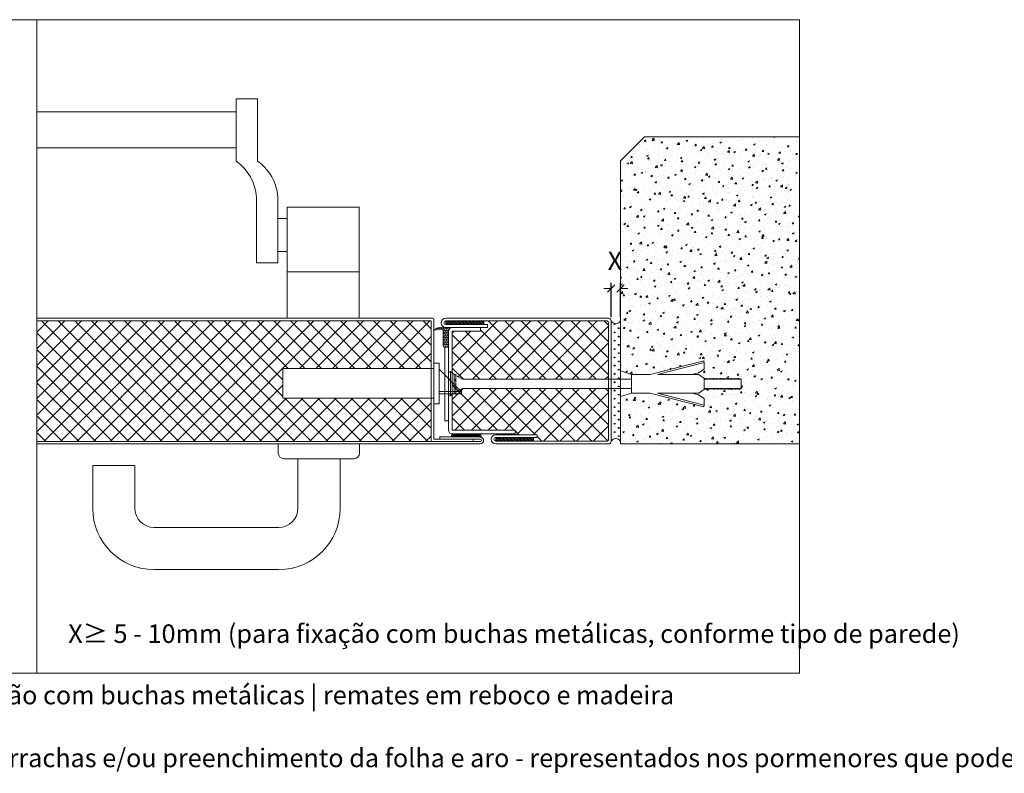
# Model space of a CAD drawing. Units: centimetres. Extents: x -16111 to 22336, y -25955 to 10128.
# Drawn here: x 19119 to 19652, y 8439 to 8847 of the extents above; entities that cross this region are included whole.
import ezdxf

# ---------------------------------------------------------------- set-up
doc = ezdxf.new("R2010")
doc.units = ezdxf.units.CM
doc.linetypes.add('DASHED', pattern=[15, 7, -8])
doc.layers.get('0').update_dxf_attribs({"lineweight": 0})
doc.layers.get('Defpoints').update_dxf_attribs({"lineweight": 0})
for name, color, linetype, lineweight in [('TRIA_Acessórios', 250, 'Continuous', 0), ('TRIA_Acessórios Ocultos', 252, 'Continuous', 0), ('TRIA_Aro + Folha', 7, 'Continuous', 0), ('TRIA_Arquitectura', 7, 'Continuous', 0), ('TRIA_Cotas', 251, 'Continuous', 0), ('TRIA_Dimensions 1-5', 1, 'Continuous', 0), ('TRIA_Fixação', 251, 'Continuous', 0), ('TRIA_Frame + Leaf', 7, 'Continuous', 0), ('TRIA_Hidden accessories', 252, 'Continuous', 0), ('TRIA_Layout', 7, 'Continuous', 0), ('TRIA_Legendas', 7, 'Continuous', 0), ('TRIA_Tramas', 251, 'Continuous', 0), ('TRIA_Tramas 1-5', 251, 'Continuous', 0), ('TRIA_Vedações', 251, 'Continuous', 0)]:
    doc.layers.add(name, color=color, linetype=linetype, lineweight=lineweight)
doc.styles.add('GENERATED_STYLE_1', font='swisscl.ttf', dxfattribs={"height": 10})
doc.dimstyles.new('Cotas 1-5', dxfattribs={"dimtxt": 10, "dimasz": 4, "dimexe": 3, "dimexo": 2, "dimgap": 10, "dimtad": 1, "dimdec": 0, "dimzin": 0, "dimdsep": 46, "dimtxsty": 'GENERATED_STYLE_1', "dimblk": 'OBLIQUE', "dimcen": 0, "dimclrd": 256, "dimclre": 256, "dimclrt": 256, "dimadec": 0, "dimazin": 0, "dimtfac": 1, "dimtdec": 0, "dimtofl": 0, "dimtmove": 0, "dimatfit": 3, "dimldrblk": 'OBLIQUE', "dimfxl": 1, "dimtolj": 1, "dimtzin": 0, "dimlwd": -1, "dimarcsym": 0})

# ---------------------------------------------------------------- blocks, each defined once
blk = doc.blocks.new('Fechadura 04 RF')
at = {"layer": 'TRIA_Acessórios Ocultos'}
for p, q in [((2.75, 11), (-0.12, 11)), ((-0.12, 11), (-0.12, -11)), ((2.75, -11), (2.75, 11)), ((-0.12, 8), (-81.75, 8)), ((-81.75, 8), (-81.75, -8)), ((2.75, 7.67), (14.75, -4.32)), ((2.75, -4.32), (14.75, -4.32)), ((14.88, -5.75), (14.88, -4.32)), ((-0.12, -8), (-81.75, -8)), ((2.75, -5.75), (14.75, -5.75)), ((-0.12, -11), (2.75, -11))]:
    blk.add_line(p, q, dxfattribs=at)
blk = doc.blocks.new('_OBLIQUE')
at = {"color": 0, "linetype": 'ByBlock'}
blk.add_line((-0.5, -0.5), (0.5, 0.5), dxfattribs=at)
at = {"linetype": 'Continuous'}
blk.add_line((0, -0.71), (0, 0.71), dxfattribs=at)
blk = doc.blocks.new('*D29')
at = {"layer": 'Defpoints', "color": 0}
for p in [(19443.87, 8701.2), (19438.87, 8683.64), (19443.87, 8683.64)]:
    blk.add_point(p, dxfattribs=at)
at = {"layer": 'TRIA_Cotas'}
for p, q in [((19438.87, 8701.2), (19434.87, 8701.2)), ((19443.87, 8701.2), (19447.87, 8701.2))]:
    blk.add_line(p, q, dxfattribs=at)
at = {"layer": 'TRIA_Cotas', "lineweight": -2}
for p, q in [((19438.87, 8685.64), (19438.87, 8704.2)), ((19443.87, 8685.64), (19443.87, 8704.2))]:
    blk.add_line(p, q, dxfattribs=at)
at = {"layer": 'TRIA_Cotas', "xscale": 4, "yscale": 4, "zscale": 4}
blk.add_blockref('_OBLIQUE', (19438.87, 8701.2), dxfattribs=at)
at = {"layer": 'TRIA_Cotas', "xscale": 4, "yscale": 4, "zscale": 4, "rotation": 180}
blk.add_blockref('_OBLIQUE', (19443.87, 8701.2), dxfattribs=at)
at = {"layer": 'TRIA_Cotas', "insert": (19440.88, 8716.2), "char_height": 10, "attachment_point": 5, "style": 'GENERATED_STYLE_1'}
blk.add_mtext('\\A1;{X}', dxfattribs=at)
blk = doc.blocks.new('A$C7B050910')
at = {"layer": 'TRIA_Fixação', "lineweight": 0}
for p, q in [((-89.06, 12.45), (-89.31, 11.48)), ((-64.03, 5), (-89.31, 11.48)), ((-89.31, 8), (-89.31, 11.48)), ((-60, 5), (-89.06, 12.45)), ((-89.31, 8), (-86.31, 6)), ((-82.6, 5), (-86.31, 6)), ((-50, 5), (-44, 6.94)), ((46, 5), (48, 6.6)), ((48, -6.6), (48, 6.6)), ((49, -5.6), (49, 5.6)), ((-108.85, 2.5), (-109.35, 2.5)), ((-109.35, 2.5), (-109.35, -2.5)), ((-108.68, 3), (-108.85, 2.5)), ((-108.6, 2.5), (-108.68, 3)), ((-108.1, 2.5), (-108.6, 2.5)), ((-107.93, 3), (-108.1, 2.5)), ((-107.85, 2.5), (-107.93, 3)), ((-107.35, 2.5), (-107.85, 2.5)), ((-107.18, 3), (-107.35, 2.5)), ((-107.1, 2.5), (-107.18, 3)), ((-106.59, 2.5), (-107.1, 2.5)), ((-106.43, 3), (-106.59, 2.5)), ((-106.34, 2.5), (-106.43, 3)), ((-105.84, 2.5), (-106.34, 2.5)), ((-105.67, 3), (-105.84, 2.5)), ((-105.59, 2.5), (-105.67, 3)), ((-105.09, 2.5), (-105.59, 2.5)), ((-104.92, 3), (-105.09, 2.5)), ((-104.84, 2.5), (-104.92, 3)), ((-104.34, 2.5), (-104.84, 2.5)), ((-104.17, 3), (-104.34, 2.5)), ((-104.08, 2.5), (-104.17, 3)), ((-103.58, 2.5), (-104.08, 2.5)), ((-103.42, 3), (-103.58, 2.5)), ((-103.33, 2.5), (-103.42, 3)), ((-102.83, 2.5), (-103.33, 2.5)), ((-102.66, 3), (-102.83, 2.5)), ((-102.58, 2.5), (-102.66, 3)), ((-102.08, 2.5), (-102.58, 2.5)), ((-101.91, 3), (-102.08, 2.5)), ((-101.83, 2.5), (-101.91, 3)), ((-101.33, 2.5), (-101.83, 2.5)), ((-101.16, 3), (-101.33, 2.5)), ((-101.07, 2.5), (-101.16, 3)), ((-100.57, 2.5), (-101.07, 2.5)), ((-100.41, 3), (-100.57, 2.5)), ((-100.32, 2.5), (-100.41, 3)), ((-99.82, 2.5), (-100.32, 2.5)), ((-99.65, 3), (-99.82, 2.5)), ((-99.57, 2.5), (-99.65, 3)), ((-99.07, 2.5), (-99.57, 2.5)), ((-98.9, 3), (-99.07, 2.5)), ((-98.82, 2.5), (-98.9, 3)), ((-98.31, 2.5), (-98.82, 2.5)), ((-98.15, 3), (-98.31, 2.5)), ((-98.06, 2.5), (-98.15, 3)), ((-97.56, 2.5), (-98.06, 2.5)), ((-97.4, 3), (-97.56, 2.5)), ((-97.31, 2.5), (-97.4, 3)), ((-96.81, 2.5), (-97.31, 2.5)), ((-96.64, 3), (-96.81, 2.5)), ((-96.56, 2.5), (-96.64, 3)), ((-96.06, 2.5), (-96.56, 2.5)), ((-95.89, 3), (-96.06, 2.5)), ((-95.81, 2.5), (-95.89, 3)), ((-95.3, 2.5), (-95.81, 2.5)), ((-95.14, 3), (-95.3, 2.5)), ((-95.05, 2.5), (-95.14, 3)), ((-94.55, 2.5), (-95.05, 2.5)), ((-94.38, 3), (-94.55, 2.5)), ((-94.3, 2.5), (-94.38, 3)), ((-93.8, 2.5), (-94.3, 2.5)), ((-93.63, 3), (-93.8, 2.5)), ((-93.55, 2.5), (-93.63, 3)), ((-93.05, 2.5), (-93.55, 2.5)), ((-92.88, 3), (-93.05, 2.5)), ((-92.8, 2.5), (-92.88, 3)), ((-92.29, 2.5), (-92.8, 2.5)), ((-92.13, 3), (-92.29, 2.5)), ((-92.04, 2.5), (-92.13, 3)), ((-91.54, 2.5), (-92.04, 2.5)), ((-91.37, 3), (-91.54, 2.5)), ((-91.29, 2.5), (-91.37, 3)), ((-90.79, 2.5), (-91.29, 2.5)), ((-90.62, 3), (-90.79, 2.5)), ((-90.54, 2.5), (-90.62, 3)), ((-90.04, 2.5), (-90.54, 2.5)), ((-89.87, 3), (-90.04, 2.5)), ((-89.79, 2.5), (-89.87, 3)), ((-89.31, 2.5), (-89.79, 2.5)), ((-89.31, 3), (-86.31, 5)), ((-89.31, -3), (-89.31, 3)), ((-86.31, 5), (-64.03, 5)), ((-60, 5), (-50, 5)), ((-50, -5), (-50, 5)), ((-50, 2.5, 0), (41.5, 2.5)), ((45, 4.5), (41.5, 2.5)), ((45, -5), (45, 5)), ((45, 5), (46, 5)), ((46, -5), (46, 5)), ((-109.27, -2.5), (-109.35, -2.5)), ((-109.18, -3), (-109.27, -2.5)), ((-109.02, -2.5), (-109.18, -3)), ((-108.52, -2.5), (-109.02, -2.5)), ((-108.43, -3), (-108.52, -2.5)), ((-108.26, -2.5), (-108.43, -3)), ((-107.76, -2.5), (-108.26, -2.5)), ((-107.68, -3), (-107.76, -2.5)), ((-107.51, -2.5), (-107.68, -3)), ((-107.01, -2.5), (-107.51, -2.5)), ((-106.93, -3), (-107.01, -2.5)), ((-106.76, -2.5), (-106.93, -3)), ((-106.26, -2.5), (-106.76, -2.5)), ((-106.17, -3), (-106.26, -2.5)), ((-106.01, -2.5), (-106.17, -3)), ((-105.5, -2.5), (-106.01, -2.5)), ((-105.42, -3), (-105.5, -2.5)), ((-105.25, -2.5), (-105.42, -3)), ((-104.75, -2.5), (-105.25, -2.5)), ((-104.67, -3), (-104.75, -2.5)), ((-104.5, -2.5), (-104.67, -3)), ((-104, -2.5), (-104.5, -2.5)), ((-103.92, -3), (-104, -2.5)), ((-103.75, -2.5), (-103.92, -3)), ((-103.25, -2.5), (-103.75, -2.5)), ((-103.16, -3), (-103.25, -2.5)), ((-103, -2.5), (-103.16, -3)), ((-102.49, -2.5), (-103, -2.5)), ((-102.41, -3), (-102.49, -2.5)), ((-102.24, -2.5), (-102.41, -3)), ((-101.74, -2.5), (-102.24, -2.5)), ((-101.66, -3), (-101.74, -2.5)), ((-101.49, -2.5), (-101.66, -3)), ((-100.99, -2.5), (-101.49, -2.5)), ((-100.91, -3), (-100.99, -2.5)), ((-100.74, -2.5), (-100.91, -3)), ((-100.24, -2.5), (-100.74, -2.5)), ((-100.15, -3), (-100.24, -2.5)), ((-99.99, -2.5), (-100.15, -3)), ((-99.48, -2.5), (-99.99, -2.5)), ((-99.4, -3), (-99.48, -2.5)), ((-99.23, -2.5), (-99.4, -3)), ((-98.73, -2.5), (-99.23, -2.5)), ((-98.65, -3), (-98.73, -2.5)), ((-98.48, -2.5), (-98.65, -3)), ((-97.98, -2.5), (-98.48, -2.5)), ((-97.9, -3), (-97.98, -2.5)), ((-97.73, -2.5), (-97.9, -3)), ((-97.23, -2.5), (-97.73, -2.5)), ((-97.14, -3), (-97.23, -2.5)), ((-96.98, -2.5), (-97.14, -3)), ((-96.47, -2.5), (-96.98, -2.5)), ((-96.39, -3), (-96.47, -2.5)), ((-96.22, -2.5), (-96.39, -3)), ((-95.72, -2.5), (-96.22, -2.5)), ((-95.64, -3), (-95.72, -2.5)), ((-95.47, -2.5), (-95.64, -3)), ((-94.97, -2.5), (-95.47, -2.5)), ((-94.88, -3), (-94.97, -2.5)), ((-94.72, -2.5), (-94.88, -3)), ((-94.22, -2.5), (-94.72, -2.5)), ((-94.13, -3), (-94.22, -2.5)), ((-93.97, -2.5), (-94.13, -3)), ((-93.46, -2.5), (-93.97, -2.5)), ((-93.38, -3), (-93.46, -2.5)), ((-93.21, -2.5), (-93.38, -3)), ((-92.71, -2.5), (-93.21, -2.5)), ((-92.63, -3), (-92.71, -2.5)), ((-92.46, -2.5), (-92.63, -3)), ((-91.96, -2.5), (-92.46, -2.5)), ((-91.87, -3), (-91.96, -2.5)), ((-91.71, -2.5), (-91.87, -3)), ((-91.21, -2.5), (-91.71, -2.5)), ((-91.12, -3), (-91.21, -2.5)), ((-90.95, -2.5), (-91.12, -3)), ((-90.45, -2.5), (-90.95, -2.5)), ((-90.37, -3), (-90.45, -2.5)), ((-90.2, -2.5), (-90.37, -3)), ((-89.7, -2.5), (-90.2, -2.5)), ((-89.62, -3), (-89.7, -2.5)), ((-89.45, -2.5), (-89.62, -3)), ((-89.31, -2.5), (-89.45, -2.5)), ((-89.31, -3), (-86.31, -5)), ((-64.03, -5), (-89.31, -11.48)), ((-60, -5), (-89.06, -12.45)), ((-82.6, -5), (-86.31, -6)), ((-64.03, -5), (-86.31, -5)), ((-50, -5), (-60, -5)), ((-50, -2.5, 0), (41.5, -2.5)), ((-50, -5), (-44, -6.94)), ((45, -4.5), (41.5, -2.5)), ((45, -5), (46, -5)), ((46, -5), (48, -6.6)), ((-89.31, -8), (-86.31, -6)), ((-89.31, -11.48), (-89.31, -8)), ((-89.06, -12.45), (-89.31, -11.48))]:
    blk.add_line(p, q, dxfattribs=at)
for centre, start, end in [((48, 5.6), 0, 90), ((48, -5.6), 270, 0)]:
    blk.add_arc(centre, 1, start, end, dxfattribs=at)

msp = doc.modelspace()

# ---------------------------------------------------------------- hatches: boundary and pattern name
at = {"layer": 'TRIA_Tramas'}
h = msp.add_hatch(dxfattribs=at)
h.set_pattern_fill('AR-CONC', color=256, scale=0.05, style=0)
h.set_pattern_definition([(50, (19662.182, -3361.4254), (9.1092334, -0.7969543), [0.9525, -10.4775]), (355, (19662.182, -3361.425), (-1.762171, 9.552842), [0.762, -8.382029]), (100.451445, (19662.941, -3361.492), (7.3470624, 8.7558876), [0.8095004, -8.904512]), (46.1842, (19662.182, -3358.885), (13.553952, -2.102116), [1.42875, -15.71625]), (96.63556, (19663.311, -3359.06), (11.870207, 12.371306), [1.214251, -13.35678]), (351.18415, (19662.182, -3358.885), (11.870207, 12.371306), [1.142998, -12.572987]), (21, (19663.452, -3359.5204), (7.5807196, -5.11326), [0.9525, -10.4775]), (326, (19663.452, -3359.52), (3.0901014, 9.209398), [0.762, -8.382]), (71.451445, (19664.084, -3359.9465), (10.670821, 4.0961384), [0.8095004, -8.904497]), (37.5, (19662.182, -3361.4254), (0.1544302, 4.2277519), [0, -8.2804, 0, -8.509, 0, -8.41375]), (7.5, (19662.182, -3361.4254), (3.3409831, 5.0090287), [0, -4.8514, 0, -8.0899, 0, -3.20675]), (327.5, (19659.35, -3361.4254), (6.7795298, -0.2864372), [0, -3.175, 0, -9.906, 0, -13.1445]), (317.5, (19658.08, -3361.4254), (7.406459, 1.2713246), [0, -4.1275, 0, -6.5786, 0, -9.3345])])
h.paths.add_polyline_path([(19540.67, 8783.14), (19456.81, 8783.14), (19443.87, 8770.2), (19443.87, 8656.61), (19449.87, 8654.66), (19459.87, 8654.66), (19488.93, 8662.11), (19489.18, 8661.14), (19489.18, 8657.66), (19486.18, 8655.66), (19482.46, 8654.66), (19486.18, 8654.66), (19489.68, 8652.33), (19489.74, 8652.66), (19489.9, 8652.16), (19490.4, 8652.16), (19490.49, 8652.66), (19490.66, 8652.16), (19491.16, 8652.16), (19491.24, 8652.66), (19491.41, 8652.16), (19491.91, 8652.16), (19491.99, 8652.66), (19492.16, 8652.16), (19492.66, 8652.16), (19492.75, 8652.66), (19492.91, 8652.16), (19493.42, 8652.16), (19493.5, 8652.66), (19493.67, 8652.16), (19494.17, 8652.16), (19494.25, 8652.66), (19494.42, 8652.16), (19494.92, 8652.16), (19495, 8652.66), (19495.17, 8652.16), (19495.67, 8652.16), (19495.76, 8652.66), (19495.92, 8652.16), (19496.43, 8652.16), (19496.51, 8652.66), (19496.68, 8652.16), (19497.18, 8652.16), (19497.26, 8652.66), (19497.43, 8652.16), (19497.93, 8652.16), (19498.01, 8652.66), (19498.18, 8652.16), (19498.68, 8652.16), (19498.77, 8652.66), (19498.93, 8652.16), (19499.44, 8652.16), (19499.52, 8652.66), (19499.69, 8652.16), (19500.19, 8652.16), (19500.27, 8652.66), (19500.44, 8652.16), (19500.94, 8652.16), (19501.02, 8652.66), (19501.19, 8652.16), (19501.69, 8652.16), (19501.78, 8652.66), (19501.94, 8652.16), (19502.45, 8652.16), (19502.53, 8652.66), (19502.7, 8652.16), (19503.2, 8652.16), (19503.28, 8652.66), (19503.45, 8652.16), (19503.95, 8652.16), (19504.04, 8652.66), (19504.2, 8652.16), (19504.7, 8652.16), (19504.79, 8652.66), (19504.96, 8652.16), (19505.46, 8652.16), (19505.54, 8652.66), (19505.71, 8652.16), (19506.21, 8652.16), (19506.29, 8652.66), (19506.46, 8652.16), (19506.96, 8652.16), (19507.05, 8652.66), (19507.21, 8652.16), (19507.71, 8652.16), (19507.8, 8652.66), (19507.97, 8652.16), (19508.47, 8652.16), (19508.55, 8652.66), (19508.72, 8652.16), (19509.22, 8652.16), (19509.22, 8647.16), (19509.13, 8647.16), (19509.05, 8646.66), (19508.88, 8647.16), (19508.38, 8647.16), (19508.3, 8646.66), (19508.13, 8647.16), (19507.63, 8647.16), (19507.55, 8646.66), (19507.38, 8647.16), (19506.88, 8647.16), (19506.79, 8646.66), (19506.63, 8647.16), (19506.12, 8647.16), (19506.04, 8646.66), (19505.87, 8647.16), (19505.37, 8647.16), (19505.29, 8646.66), (19505.12, 8647.16), (19504.62, 8647.16), (19504.54, 8646.66), (19504.37, 8647.16), (19503.87, 8647.16), (19503.78, 8646.66), (19503.62, 8647.16), (19503.11, 8647.16), (19503.03, 8646.66), (19502.86, 8647.16), (19502.36, 8647.16), (19502.28, 8646.66), (19502.11, 8647.16), (19501.61, 8647.16), (19501.52, 8646.66), (19501.36, 8647.16), (19500.86, 8647.16), (19500.77, 8646.66), (19500.61, 8647.16), (19500.1, 8647.16), (19500.02, 8646.66), (19499.85, 8647.16), (19499.35, 8647.16), (19499.27, 8646.66), (19499.1, 8647.16), (19498.6, 8647.16), (19498.51, 8646.66), (19498.35, 8647.16), (19497.85, 8647.16), (19497.76, 8646.66), (19497.59, 8647.16), (19497.09, 8647.16), (19497.01, 8646.66), (19496.84, 8647.16), (19496.34, 8647.16), (19496.26, 8646.66), (19496.09, 8647.16), (19495.59, 8647.16), (19495.5, 8646.66), (19495.34, 8647.16), (19494.84, 8647.16), (19494.75, 8646.66), (19494.58, 8647.16), (19494.08, 8647.16), (19494, 8646.66), (19493.83, 8647.16), (19493.33, 8647.16), (19493.25, 8646.66), (19493.08, 8647.16), (19492.58, 8647.16), (19492.49, 8646.66), (19492.33, 8647.16), (19491.82, 8647.16), (19491.74, 8646.66), (19491.57, 8647.16), (19491.07, 8647.16), (19490.99, 8646.66), (19490.82, 8647.16), (19490.32, 8647.16), (19490.24, 8646.66), (19490.07, 8647.16), (19489.57, 8647.16), (19489.48, 8646.66), (19489.43, 8646.83), (19486.18, 8644.66), (19482.46, 8644.66), (19486.18, 8643.66), (19489.18, 8641.66), (19489.18, 8638.18), (19488.93, 8637.22), (19459.87, 8644.66), (19449.87, 8644.66), (19443.87, 8642.72), (19443.87, 8618.64), (19443.87, 8617.14), (19540.67, 8617.14)])
h.paths.add_polyline_path([(19435.28, 8705.53), (19446.48, 8705.53), (19446.48, 8726.62), (19435.28, 8726.62)], flags=9)
h = msp.add_hatch(dxfattribs=at)
h.set_pattern_fill('ANSI37', color=256, scale=2, style=0)
h.set_pattern_definition([(45, (16703.2804, 5686.93), (-4.490128, 4.490128), []), (135, (16703.2804, 5686.93), (-4.490128, -4.490128), [])])
h.paths.add_polyline_path([(19128.17, 8618.39), (19128.17, 8683.63), (19341.37, 8683.63), (19341.37, 8657.89), (19261.24, 8657.89), (19261.24, 8641.89), (19341.37, 8641.89), (19341.37, 8619.01, 0.399254), (19341.96, 8618.39)])
h = msp.add_hatch(dxfattribs=at)
h.set_pattern_fill('ANSI37', color=256, scale=2, style=0)
h.set_pattern_definition([(45, (19662.182, -3361.4254), (-4.490128, 4.490128), []), (135, (19662.182, -3361.4254), (-4.490128, -4.490128), [])])
edge = h.paths.add_edge_path()
edge.add_line((19437.37, 8647.16), (19358.37, 8647.16))
edge.add_line((19358.37, 8647.16), (19356.96, 8646.36))
edge.add_line((19356.96, 8646.36), (19354.87, 8648.45))
edge.add_line((19354.87, 8648.45), (19354.87, 8654.16))
edge.add_line((19354.87, 8654.16), (19358.37, 8652.16))
edge.add_line((19358.37, 8652.16), (19437.37, 8652.16))
edge.add_line((19437.37, 8652.16), (19437.37, 8682.89))
edge.add_arc((19436.62, 8682.89), 0.75, 0, 90)
edge.add_line((19436.62, 8683.64), (19369.87, 8683.64))
edge.add_line((19369.87, 8683.64), (19369.87, 8681.64))
edge.add_line((19369.87, 8681.64), (19371.87, 8681.64))
edge.add_line((19371.87, 8681.64), (19371.87, 8680.14))
edge.add_line((19371.87, 8680.14), (19368.1, 8680.14))
edge.add_line((19368.1, 8680.14), (19368.1, 8678.14))
edge.add_line((19368.1, 8678.14), (19352.87, 8678.14))
edge.add_line((19352.87, 8678.14), (19352.87, 8674.69))
edge.add_line((19352.87, 8674.69), (19352.87, 8655.46))
edge.add_line((19352.87, 8655.46), (19353.87, 8654.66))
edge.add_line((19353.87, 8654.66), (19353.87, 8649.44))
edge.add_line((19353.87, 8649.44), (19352.87, 8650.44))
edge.add_line((19352.87, 8650.44), (19352.87, 8624.64))
edge.add_line((19352.87, 8624.64), (19386.87, 8624.64))
edge.add_line((19386.87, 8624.64), (19386.87, 8622.14))
edge.add_line((19386.87, 8622.14), (19398.87, 8622.14))
edge.add_line((19398.87, 8622.14), (19398.87, 8620.64))
edge.add_line((19398.87, 8620.64), (19396.87, 8620.64))
edge.add_line((19396.87, 8620.64), (19396.87, 8618.64))
edge.add_line((19396.87, 8618.64), (19436.62, 8618.64))
edge.add_arc((19436.62, 8619.39), 0.75, 270, 360)
edge.add_line((19437.37, 8619.39), (19437.37, 8647.16))
h = msp.add_hatch(dxfattribs=at)
h.set_pattern_fill('GRASS', color=256, scale=0.125, style=0)
h.set_pattern_definition([(90, (21169.4044, 4106.2395), (-2.245064, 2.245064), [0.5953125, -3.8948156]), (45, (21169.4044, 4106.2395), (-2.245064, 2.245064), [0.5953125, -2.5796875]), (135, (21169.4044, 4106.2395), (-2.245064, -2.245064), [0.5953125, -2.5796875])])
h.paths.add_polyline_path([(19438.87, 8618.64), (19438.87, 8683.64, 0.58551), (19443.87, 8683.64), (19443.87, 8618.64, 0.553421)])
at = {"layer": 'TRIA_Tramas 1-5', "lineweight": 0, "ltscale": 0.5}
h = msp.add_hatch(dxfattribs=at)
h.set_pattern_fill('ANSI37', color=251, scale=2)
h.set_pattern_definition([(45, (4998.3205, -68550.578), (-4.49012806, 4.49012806), []), (135, (4998.3205, -68550.578), (-4.49012806, -4.49012806), [])])
h.paths.add_polyline_path([(19341.38, 8618.9), (19341.37, 8619.01, 0.04509)])
h.paths.add_polyline_path([(19341.46, 8618.69), (19341.41, 8618.79, 0.04509)])
h.paths.add_polyline_path([(19341.6, 8618.52), (19341.52, 8618.6, 0.04509)])
h.paths.add_polyline_path([(19341.8, 8618.42), (19341.7, 8618.46, 0.04509)])
h.paths.add_polyline_path([(19341.96, 8618.39), (19342.02, 8618.39), (19341.91, 8618.39, 0.019386)])
h.paths.add_polyline_path([(19165.65, 8618.39), (19341.96, 8618.39), (19367.99, 8618.39)])
h.paths.add_polyline_path([(19341.37, 8683.63), (19341.37, 8683.64), (19165.65, 8683.64), (19165.65, 8683.63)])
at = {"layer": 'TRIA_Tramas 1-5'}
h = msp.add_hatch(dxfattribs=at)
h.set_pattern_fill('HONEY', color=256, scale=0.2, angle=270, style=0)
h.set_pattern_definition([(270, (19467.2114, 25511.8873), (-0.549926, -0.9525), [0.635, -1.27]), (150, (19467.2114, 25511.8873), (-0.549926197, 0.952499886), [0.635, -1.27]), (210, (19467.2114, 25511.8873), (-1.099852197, -1.14e-07), [-1.27, 0.635])])
edge = h.paths.add_edge_path()
edge.add_line((19350.87, 8680.14), (19347.87, 8680.14))
edge.add_arc((19346.81, 8675.01), 5.24, 78.3388, 138.7192)
edge.add_arc((19345.71, 8673.79), 5.47, 66.7387, 121.2686, ccw=False)
edge.add_line((19347.87, 8678.82), (19347.87, 8670.14))
edge.add_line((19347.87, 8670.14), (19350.87, 8670.14))
edge.add_line((19350.87, 8670.14), (19350.87, 8680.14))
at = {"layer": 'TRIA_Tramas 1-5', "true_color": 0x000000}
h = msp.add_hatch(dxfattribs=at)
h.set_pattern_fill('JIS_WOOD', color=18, style=0)
h.set_pattern_definition([(135, (36768.2309, 4294.66895), (0.5, 0.5), [])])
h.paths.add_polyline_path([(19369.87, 8683.64), (19369.87, 8681.64), (19349.37, 8681.64), (19349.37, 8683.64)])
at = {"layer": 'TRIA_Tramas 1-5'}
h = msp.add_hatch(dxfattribs=at)
h.set_pattern_fill('HONEY', color=256, scale=0.1, angle=270, style=0)
h.set_pattern_definition([(270, (19226.73798, 25409.51837), (0.274963, -0.47625), [0.3175, -0.635]), (30, (19226.73798, 25409.51837), (0.2749630986, 0.476249943), [0.3175, -0.635]), (330, (19226.73798, 25409.51837), (0.5499260986, -5.7e-08), [-0.635, 0.3175])])
h.paths.add_polyline_path([(19367.99, 8620.89), (19367.99, 8622.64), (19352.99, 8622.64), (19352.99, 8620.89)])
at = {"layer": 'TRIA_Tramas 1-5', "true_color": 0x000000}
h = msp.add_hatch(dxfattribs=at)
h.set_pattern_fill('JIS_WOOD', color=18, style=0)
h.set_pattern_definition([(135, (36768.2309, 4296.66895), (0.5, 0.5), [])])
h.paths.add_polyline_path([(19376.37, 8618.64), (19376.37, 8620.64), (19396.87, 8620.64), (19396.87, 8618.64)])

# ---------------------------------------------------------------- linework, layer by layer
for p, q in [((19347.87, 8680.14), (19350.87, 8680.14)), ((19347.87, 8670.14), (19347.87, 8678.82)), ((19349.36, 8680.14), (19350.87, 8680.14)), ((19367.99, 8622.64), (19352.99, 8622.64)), ((19352.99, 8620.89), (19367.99, 8620.89)), ((19376.37, 8618.64), (19376.37, 8620.64)), ((19396.87, 8620.64), (19396.87, 8618.64))]:
    msp.add_line(p, q)
at = {"color": 250, "linetype": 'DASHED'}
for p, q in [((19368.1, 8680.14), (19368.1, 8678.14)), ((19350.87, 8674.69), (19350.87, 8678.14))]:
    msp.add_line(p, q, dxfattribs=at)
at = {"color": 3}
msp.add_lwpolyline([(19350.87, 8680.14), (19350.87, 8680.14), (19350.87, 8680.14)], close=True, dxfattribs=at)
msp.add_lwpolyline([(19438.87, 8618.64, -0.553421), (19443.87, 8618.64), (19443.87, 8683.64, -0.58551), (19438.87, 8683.64)], format="xyb", close=True)
for centre, radius, start, end in [((19346.81, 8675.01), 5.24, 78.3388, 138.7192), ((19345.71, 8673.79), 5.47, 66.7387, 121.2686), ((19349.37, 8671.18), 1.83, 214.7437, 325.2563), ((19353.51, 8621.76), 1.02, 120.5103, 239.4897), ((19367.48, 8621.76), 1.02, 300.5087, 59.4913)]:
    msp.add_arc(centre, radius, start, end)
at = {"color": 250, "linetype": 'DASHED'}
msp.add_arc((19352.87, 8678.14), 2, 90, 180, dxfattribs=at)
at = {"layer": 'TRIA_Acessórios'}
for p, q in [((19247.46, 8803.69), (19235.96, 8803.69)), ((19235.96, 8770.14), (19235.96, 8803.69)), ((19247.46, 8803.69), (19247.46, 8770.14)), ((19128.17, 8796.69), (19235.96, 8796.69)), ((19128.17, 8777.22), (19235.96, 8777.22)), ((19246.96, 8750.49), (19246.96, 8715.14)), ((19258.46, 8750.49), (19258.46, 8715.14)), ((19263.46, 8745.14), (19302.46, 8745.14)), ((19263.46, 8685.14), (19263.46, 8745.14)), ((19302.46, 8685.14), (19302.46, 8745.14)), ((19258.46, 8739.14), (19263.46, 8739.14)), ((19258.46, 8721.14), (19263.46, 8721.14)), ((19258.46, 8715.14), (19246.96, 8715.14)), ((19263.46, 8710.14), (19302.46, 8710.14)), ((19258.74, 8617.14), (19258.74, 8612.14)), ((19258.74, 8617.14), (19258.74, 8612.14)), ((19302.74, 8617.14), (19302.74, 8612.14)), ((19302.74, 8617.14), (19302.74, 8612.14)), ((19181.15, 8605.41), (19158.33, 8605.41)), ((19158.33, 8605.41), (19158.33, 8582.33)), ((19181.15, 8605.41), (19158.33, 8605.41)), ((19158.33, 8605.41), (19158.33, 8582.33)), ((19181.15, 8605.41), (19181.15, 8582.33)), ((19181.15, 8605.41), (19181.15, 8582.33)), ((19299.74, 8609.14), (19261.74, 8609.14)), ((19299.74, 8609.14), (19261.74, 8609.14)), ((19269.33, 8609.14), (19269.33, 8582.33)), ((19269.33, 8609.14), (19269.33, 8582.33)), ((19292.24, 8609.14), (19292.24, 8582.33)), ((19292.24, 8609.14), (19292.24, 8582.33)), ((19258.96, 8571.96), (19191.52, 8571.96)), ((19258.96, 8571.96), (19191.52, 8571.96)), ((19259.05, 8549.14), (19191.52, 8549.14)), ((19259.05, 8549.14), (19191.52, 8549.14))]:
    msp.add_line(p, q, dxfattribs=at)
for centre, radius, start, end in [((19220.93, 8748.82), 26.09, 3.6791, 54.812), ((19232.43, 8748.82), 26.09, 356.3209, 54.812), ((19261.74, 8612.14), 3, 180, 270), ((19261.74, 8612.14), 3, 180, 270), ((19299.74, 8612.14), 3, 270, 0), ((19299.74, 8612.14), 3, 270, 0), ((19191.52, 8582.33), 33.19, 180, 270), ((19191.52, 8582.33), 33.19, 180, 270), ((19191.52, 8582.33), 10.37, 180, 270), ((19191.52, 8582.33), 10.37, 180, 270), ((19258.96, 8582.33), 10.37, 270, 0), ((19258.96, 8582.33), 10.37, 270, 0), ((19259.05, 8582.33), 33.19, 270, 0), ((19259.05, 8582.33), 33.19, 270, 0)]:
    msp.add_arc(centre, radius, start, end, dxfattribs=at)
at = {"layer": 'TRIA_Aro + Folha'}
for p, q in [((19443.87, 8770.2), (19456.81, 8783.14)), ((19342.37, 8685.14), (19128.17, 8685.14)), ((19342.72, 8684.99), (19342.37, 8685.14)), ((19342.87, 8684.64), (19342.72, 8684.99)), ((19342.87, 8619.64), (19342.87, 8684.64)), ((19128.17, 8683.63), (19341.37, 8683.63)), ((19341.37, 8683.64), (19341.37, 8619.14)), ((19349.37, 8681.64), (19371.87, 8681.64)), ((19349.37, 8680.14), (19371.87, 8680.14)), ((19371.87, 8681.64), (19371.87, 8680.14)), ((19350.87, 8624.64), (19350.87, 8674.69)), ((19352.87, 8674.69), (19352.87, 8624.64)), ((19348.87, 8669.66), (19348.87, 8629.66)), ((19348.87, 8669.66), (19350.87, 8669.66)), ((19350.87, 8669.66), (19350.87, 8629.66)), ((19348.87, 8629.66), (19350.87, 8629.66)), ((19346.2, 8620.89), (19346.2, 8619.64)), ((19367.99, 8620.89), (19346.2, 8620.89)), ((19352.87, 8624.64), (19386.87, 8624.64)), ((19359.51, 8622.64), (19352.87, 8622.64)), ((19376.37, 8622.14), (19398.87, 8622.14)), ((19376.37, 8620.64), (19398.87, 8620.64)), ((19398.87, 8620.64), (19398.87, 8622.14)), ((19367.99, 8617.14), (19128.17, 8617.14)), ((19342.87, 8619.64), (19367.99, 8619.64)), ((19443.87, 8617.14), (19540.67, 8617.14))]:
    msp.add_line(p, q, dxfattribs=at)
at = {"layer": 'TRIA_Aro + Folha', "color": 250}
for p in [(19352.87, 8674.69), (19368.1, 8678.14)]:
    msp.add_line(p, (19352.87, 8678.14), dxfattribs=at)
at = {"layer": 'TRIA_Aro + Folha'}
for points in [[(19349.37, 8685.14), (19437.37, 8685.14, -0.414214), (19438.87, 8683.64), (19438.87, 8618.64, -0.414214), (19437.37, 8617.14), (19376.37, 8617.14)], [(19349.37, 8683.64), (19436.62, 8683.64, -0.414214), (19437.37, 8682.89), (19437.37, 8619.39, -0.414214), (19436.62, 8618.64), (19376.37, 8618.64)]]:
    msp.add_lwpolyline(points, format="xyb", dxfattribs=at)
for points in [[(19367.99, 8618.39), (19128.17, 8618.39)], [(19364.11, 8619.64), (19364.11, 8618.39), (19341.99, 8618.39)]]:
    msp.add_lwpolyline(points, dxfattribs=at)
for centre, radius, start, end in [((19349.37, 8682.64), 2.5, 90, 270), ((19349.37, 8682.64), 1, 90, 270), ((19352.87, 8624.64), 2, 180, 270), ((19367.99, 8619.01), 1.87, 270, 90), ((19376.37, 8619.64), 2.5, 90, 270), ((19376.37, 8619.64), 1, 90, 270), ((19341.99, 8619.01), 0.625, 180, 270), ((19367.99, 8619.01), 0.625, 270, 89.9999)]:
    msp.add_arc(centre, radius, start, end, dxfattribs=at)
at = {"layer": 'TRIA_Arquitectura'}
for p, q in [((19456.81, 8783.14), (19540.67, 8783.14)), ((19443.87, 8617.14), (19443.87, 8770.2))]:
    msp.add_line(p, q, dxfattribs=at)
at = {"layer": 'TRIA_Dimensions 1-5', "color": 18, "true_color": 0x000000}
for p, q in [((19386.87, 8622.64), (19366.01, 8622.64)), ((19386.87, 8624.64), (19386.87, 8622.64))]:
    msp.add_line(p, q, dxfattribs=at)
at = {"layer": 'TRIA_Frame + Leaf'}
for p, q in [((19349.37, 8683.64), (19349.37, 8681.64)), ((19369.87, 8681.64), (19369.87, 8683.64))]:
    msp.add_line(p, q, dxfattribs=at)
at = {"layer": 'TRIA_Hidden accessories', "color": 8}
msp.add_line((19438.87, 8683.64), (19438.87, 8683.64), dxfattribs=at)
at = {"layer": 'TRIA_Layout'}
msp.add_line((19128.17, 8846.58), (19128.17, 8493.24), dxfattribs=at)
msp.add_lwpolyline([(19540.67, 8493.24), (18715.67, 8493.24), (18715.67, 8846.58), (19540.67, 8846.58)], close=True, dxfattribs=at)

# ---------------------------------------------------------------- block references
at = {"layer": 'TRIA_Acessórios Ocultos'}
msp.add_blockref('Fechadura 04 RF', (19342.99, 8649.89), dxfattribs=at)
at = {"layer": 'TRIA_Vedações', "color": 3, "xscale": -1}
msp.add_blockref('A$C7B050910', (19399.87, 8649.66), dxfattribs=at)

# ---------------------------------------------------------------- texts
at = {"layer": 'TRIA_Legendas', "style": 'GENERATED_STYLE_1'}
for s, p in [('Aro standard | montagem em parede de betão armado | fixação com buchas metálicas | remates em reboco e madeira', (18727.38, 8476.3)), ('NOTA: Existem certos elementos - nomeadamente juntas, borrachas e/ou preenchimento da folha e aro - representados nos pormenores que podem ser suprimidos consoante os requisitos técnicos da porta.', (18727.38, 8442.3))]:
    msp.add_text(s, height=10, dxfattribs=at).set_placement(p)
at = {"layer": 'TRIA_Legendas', "insert": (19145.06, 8519.52), "char_height": 10, "attachment_point": 1, "style": 'GENERATED_STYLE_1'}
msp.add_mtext_dynamic_manual_height_columns('{X≥ 5 - 10mm (para fixação com buchas metálicas, conforme tipo de parede)}', width=1508.5186, gutter_width=200, heights=[-13.09], dxfattribs=at)

# ---------------------------------------------------------------- dimensions: what is measured, and where the dimension line sits
at = {"layer": 'TRIA_Cotas'}
dim = msp.add_linear_dim(base=(19443.87, 8701.2), p1=(19438.87, 8683.64), p2=(19443.87, 8683.64), text='{X}', dimstyle='Cotas 1-5', dxfattribs=at)
dim.commit()
dim.dimension.update_dxf_attribs({"geometry": '*D29', "text_midpoint": (19440.88, 8701.2), "dimtype": 160})

doc.saveas('drawing.dxf')
